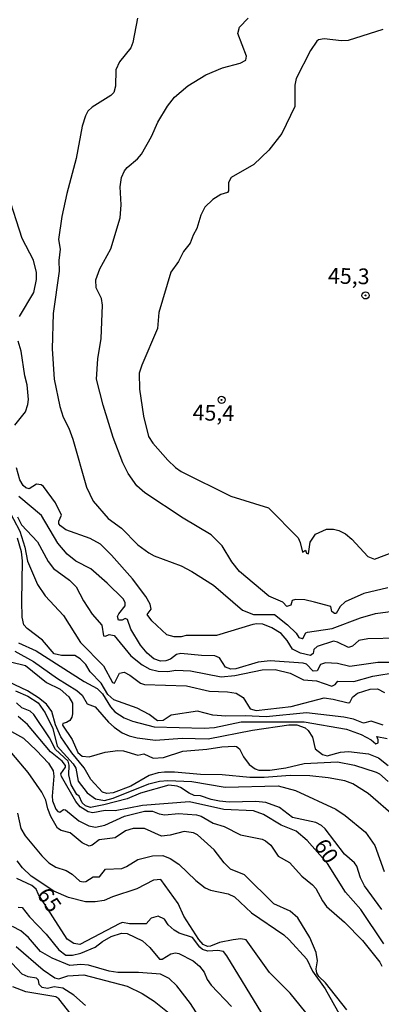
# Model space of a CAD drawing. Units: millimetres. Extents: x 183122 to 185539, y 1671511 to 1674288.
# Drawn here: x 183234 to 183291, y 1671809 to 1671965 of the extents above; entities that cross this region are included whole.
import ezdxf
from ezdxf.enums import TextEntityAlignment as Align

# ---------------------------------------------------------------- set-up
doc = ezdxf.new("R2010")
doc.units = ezdxf.units.MM
doc.header["$MEASUREMENT"] = 0
for name, color, linetype in [('IMAGEM', 7, 'Continuous'), ('V-CURVA_DE_NIVEL', 4, 'Continuous'), ('V-CURVA_MESTRA', 1, 'Continuous'), ('V-PONTO_DE_APARELHO', 4, 'Continuous'), ('V-TEXTO_DE_ALTIMETRIA', 40, 'Continuous')]:
    doc.layers.add(name, color=color, linetype=linetype)
picture_1 = doc.add_image_def('image1.jpg', size_in_pixel=(4027, 4628))

# ---------------------------------------------------------------- blocks, each defined once
blk = doc.blocks.new('805')
at = {"color": 0, "linetype": 'ByBlock', "lineweight": -2}
for radius in [0.562, 0.0806]:
    blk.add_circle((0, 0), radius, dxfattribs=at)

msp = doc.modelspace()

# ---------------------------------------------------------------- linework, layer by layer
at = {"layer": 'V-CURVA_DE_NIVEL'}
for points in [[(183252.38, 1671965.54), (183251.65, 1671961.7), (183251.35, 1671960.85), (183249.52, 1671958.59), (183248.92, 1671957.35), (183248.88, 1671954.71), (183248.62, 1671953.7), (183248.14, 1671953.25), (183245.17, 1671951.4), (183244.47, 1671950.74), (183244.08, 1671950.01), (183243.59, 1671948.35), (183242.61, 1671943.19), (183241.12, 1671937.65), (183240.35, 1671933.98), (183239.8, 1671930.31), (183240.05, 1671928.77), (183239.88, 1671926.94), (183239.92, 1671925.28), (183238.94, 1671918.54), (183238.81, 1671912.87), (183239.14, 1671908.05), (183240.01, 1671903.7), (183240.56, 1671902.03), (183241.46, 1671900.24), (183242.1, 1671898.53), (183244.27, 1671890.86), (183245.34, 1671888.64), (183247.71, 1671885.88), (183249.82, 1671884.31), (183252.47, 1671881.68), (183254.21, 1671880.43), (183255.07, 1671879.94), (183259.37, 1671878.32), (183261.04, 1671877.42), (183264.49, 1671875.24), (183269.14, 1671871.3), (183270.89, 1671870.6), (183274.21, 1671870.56), (183276.31, 1671868.93), (183277.67, 1671867.59), (183278.12, 1671866.91), (183278.61, 1671866.76), (183278.74, 1671866.76), (183279.2, 1671867.68), (183279.46, 1671867.78), (183283.41, 1671868.34), (183287.91, 1671870.04), (183290.3, 1671870.77), (183294.69, 1671871.32)], [(183292.3, 1671874.82), (183288.46, 1671873.92), (183285.48, 1671872.6), (183284.69, 1671871.86), (183284.03, 1671870.72), (183283.77, 1671870.72), (183283.38, 1671871.04), (183283.21, 1671871.86), (183280.59, 1671872.56), (183279.04, 1671872.9), (183277.54, 1671872.98), (183277.03, 1671872.79), (183276.82, 1671872.07), (183276.18, 1671871.88), (183275.54, 1671872.56), (183273.34, 1671873.5), (183268.63, 1671877.44), (183267.43, 1671878.96), (183265.88, 1671881.52), (183264.15, 1671883.26), (183259.65, 1671885.93), (183253.57, 1671889.98), (183252.27, 1671891.09), (183250.88, 1671893.03), (183250.07, 1671894.74), (183248.54, 1671898.79), (183246.9, 1671903.91), (183245.85, 1671908.09), (183246.07, 1671911.29), (183246.58, 1671914.53), (183246.79, 1671919.86), (183246.66, 1671920.93), (183245.81, 1671922.63), (183245.77, 1671923.91), (183246.41, 1671925.62), (183248.16, 1671928.82), (183249.65, 1671933.76), (183249.8, 1671935.81), (183249.61, 1671938.67), (183249.86, 1671940.18), (183250.33, 1671941.25), (183250.73, 1671941.76), (183252.38, 1671943.14), (183253.02, 1671943.91), (183254.64, 1671946.73), (183255.62, 1671948.99), (183257.17, 1671951.55), (183258.28, 1671952.96), (183260.4, 1671954.77), (183263.3, 1671956.54), (183265.94, 1671957.65), (183268.76, 1671958.37), (183269.67, 1671958.86), (183269.74, 1671959.5), (183268.37, 1671963.11), (183268.65, 1671964.13), (183270.03, 1671965.58)], [(183291.49, 1671963.74), (183285.95, 1671962), (183284.88, 1671961.95), (183282.11, 1671962.27), (183281.25, 1671962.1), (183280.97, 1671961.89), (183279.95, 1671960.42), (183277.67, 1671955.94), (183277.46, 1671954.88), (183277.46, 1671951.51), (183275.37, 1671947.2), (183273.3, 1671944.55), (183270.91, 1671942.25), (183267.31, 1671940.16), (183266.88, 1671939.39), (183266.88, 1671938.07), (183266.73, 1671937.79), (183265.69, 1671937.47), (183264.41, 1671936.7), (183263.1, 1671935.47), (183262.49, 1671934.19), (183261.85, 1671932.06), (183261.25, 1671930.99), (183260.8, 1671929.71), (183259.71, 1671928.41), (183258.95, 1671926.81), (183257.69, 1671925.11), (183255.79, 1671918.67), (183255.58, 1671916.11), (183253.06, 1671910.31), (183252.68, 1671909.03), (183252.72, 1671906.47), (183253.36, 1671902.16), (183254.13, 1671898.96), (183254.81, 1671897.89), (183257.2, 1671895.16), (183258.46, 1671893.99), (183259.37, 1671893.37), (183267.27, 1671889.45), (183273.24, 1671887.55), (183277.97, 1671882.79), (183278.31, 1671882.07), (183278.67, 1671880.49), (183279.14, 1671880.81), (183279.31, 1671880.34), (183279.65, 1671880.23), (183279.91, 1671882.11), (183280.74, 1671883.39), (183282.53, 1671884.16), (183283.6, 1671884.2), (183284.45, 1671883.99), (183285.52, 1671883.41), (183286.56, 1671882.58), (183289.1, 1671879.81), (183290.17, 1671879.38), (183293.24, 1671880.58)], [(183233.61, 1671918.03), (183235.87, 1671921.86), (183236.3, 1671923.95), (183236.28, 1671925.06), (183235.83, 1671927), (183234.04, 1671930.48), (183231.73, 1671937.6)], [(183232.82, 1671900.75), (183234.55, 1671902.84), (183234.93, 1671904.04), (183235, 1671904.85), (183234.81, 1671907.15), (183234.44, 1671908.6), (183233.84, 1671912.5), (183233.36, 1671914.14)], [(183293.92, 1671866.8), (183289.1, 1671866.69), (183287.65, 1671866.46), (183286.63, 1671865.56), (183286.03, 1671865.31), (183284.24, 1671866.2), (183283.6, 1671866.33), (183281.04, 1671865.48), (183280.48, 1671864.99), (183280.36, 1671864.37), (183279.93, 1671864.03), (183278.35, 1671864.45), (183277.07, 1671865.07), (183276.24, 1671866.42), (183275.3, 1671867.57), (183273.79, 1671868.46), (183272.38, 1671869.02), (183271.4, 1671869.1), (183270.76, 1671868.97), (183264.96, 1671867.23), (183260.14, 1671867.23), (183259.33, 1671867.01), (183258.22, 1671867.01), (183257.07, 1671867.37), (183254.66, 1671869.59), (183253.91, 1671870.6), (183254.55, 1671871.45), (183254.42, 1671872.22), (183253.72, 1671873.46), (183251.61, 1671876.27), (183248.26, 1671880.04), (183246.49, 1671881.77), (183244.87, 1671882.67), (183240.99, 1671884.05), (183240.14, 1671884.69), (183239.88, 1671885.01), (183239.88, 1671885.44), (183240.26, 1671886.38), (183239.33, 1671888.38), (183237.41, 1671890.99), (183237.05, 1671891.26), (183236.3, 1671891.35), (183235.15, 1671890.6), (183234.59, 1671890.75), (183234.15, 1671891.15), (183233.65, 1671892.05), (183233.1, 1671893.97)], [(183231.61, 1671887.66), (183233.65, 1671883.86), (183234.42, 1671881.3), (183234.89, 1671879.08), (183236.45, 1671875.39), (183237.66, 1671873.58), (183240.59, 1671870.41), (183243.31, 1671866.12), (183246.98, 1671862.43), (183248.39, 1671859.74), (183248.71, 1671859.66), (183249.54, 1671861.26), (183250.29, 1671861.38), (183251.19, 1671860.93), (183252.85, 1671859.63), (183253.53, 1671859.42), (183260.19, 1671859.25), (183263.85, 1671858.4), (183266.75, 1671858.27), (183268.12, 1671858.06), (183269.23, 1671857.37), (183270.34, 1671855.56), (183271.32, 1671855.31), (183276.86, 1671855.94), (183282.15, 1671857.29), (183283.56, 1671857.12), (183285.95, 1671856.5), (183286.22, 1671856.59), (183286.63, 1671857.42), (183287.46, 1671858.04), (183289.44, 1671858.7), (183290.64, 1671858.74), (183291.75, 1671858.18)], [(183233.27, 1671886.14), (183233.93, 1671884.84), (183236.47, 1671882.18), (183238.17, 1671879.04), (183239.03, 1671877.93), (183241.57, 1671876.08), (183242.61, 1671875.01), (183243.8, 1671872.77), (183245.19, 1671870.64), (183246.71, 1671868.89), (183246.98, 1671867.19), (183247.3, 1671867.12), (183247.86, 1671867.4), (183248.67, 1671867.23), (183251.33, 1671864.01), (183253.11, 1671862.58), (183254.34, 1671861.89), (183255.71, 1671861.55), (183257.24, 1671861.51), (183258.52, 1671861.72), (183260.83, 1671861.64), (183265.73, 1671860.66), (183267.91, 1671860.89), (183272.26, 1671861.77), (183274.3, 1671861.81), (183276.73, 1671861.26), (183278.82, 1671860.19), (183280.89, 1671860), (183283.36, 1671859.17), (183283.9, 1671859.44), (183284.3, 1671859.96), (183286.84, 1671859.93), (183289.87, 1671860.77), (183293.79, 1671861.38)], [(183291.53, 1671852.98), (183289.61, 1671853.62), (183288.38, 1671853.28), (183286.8, 1671853.92), (183285.26, 1671854.26), (183279.34, 1671854.9), (183272.9, 1671854.3), (183269.57, 1671854.47), (183266.45, 1671854.37), (183264.37, 1671854.58), (183261.93, 1671855.18), (183257.75, 1671854.56), (183256.47, 1671853.71), (183255.6, 1671853.66), (183254.25, 1671854.64), (183252.36, 1671855.67), (183248.63, 1671856.99), (183247.67, 1671857.82), (183246.62, 1671859.66), (183244.85, 1671861.45), (183244.14, 1671862.62), (183243.27, 1671863.54), (183242.38, 1671864.05), (183240.27, 1671864.07), (183239.11, 1671864.32), (183237.28, 1671866.5), (183234.79, 1671868.38), (183234.27, 1671868.95), (183234.04, 1671870.17), (183233.98, 1671872.69), (183234.08, 1671879.13), (183233.91, 1671880.58), (183233.25, 1671882.75)], [(183233.44, 1671866.09), (183236.22, 1671864.82), (183243.89, 1671859.89), (183245.98, 1671858.82), (183246.83, 1671857.93), (183248.07, 1671855.88), (183248.79, 1671855.09), (183250.25, 1671854.15), (183251.61, 1671853.6), (183255.07, 1671852.68), (183263, 1671852.47), (183264.66, 1671852.6), (183268.89, 1671853.49), (183278.95, 1671853.49), (183285.69, 1671852.3), (183288.04, 1671851.49), (183289.61, 1671850.61), (183290.36, 1671850), (183290.72, 1671850.17), (183290.74, 1671850.61), (183290.53, 1671851.15), (183292.17, 1671850.85)], [(183232.16, 1671863.05), (183234.55, 1671862.49), (183237.88, 1671859.74), (183240.05, 1671858.72), (183241.46, 1671857.46), (183242.06, 1671856.44), (183242.06, 1671854.77), (183241.93, 1671854.22), (183241.59, 1671853.71), (183241.08, 1671853.36), (183240.5, 1671853.21), (183240.46, 1671852.96), (183241.97, 1671850.68), (183242.89, 1671848.59), (183243.57, 1671848.03), (183244.7, 1671847.91), (183247.26, 1671848.67), (183249.27, 1671848.93), (183250.16, 1671848.89), (183252.47, 1671848.2), (183253.4, 1671848.42), (183254.9, 1671847.69), (183256.52, 1671847.82), (183259.59, 1671848.8), (183263.43, 1671849.14), (183265.82, 1671849.53), (183267.82, 1671849.61), (183268.16, 1671849.57), (183268.63, 1671849.21), (183269.29, 1671847.91), (183270.18, 1671846.71), (183271.15, 1671845.99), (183271.7, 1671845.82), (183273.49, 1671845.77), (183276.05, 1671846.16), (183278.95, 1671846.88), (183284.28, 1671847.14), (183286.97, 1671846.58), (183290.42, 1671845.47), (183290.94, 1671845.22), (183292.34, 1671843.98)], [(183293.56, 1671838.23), (183289.16, 1671842.07), (183286.69, 1671843.64), (183285.43, 1671844.07), (183282.79, 1671844.58), (183279.85, 1671844.88), (183276.73, 1671844.92), (183272.55, 1671844.6), (183270.29, 1671844.62), (183265.9, 1671845.05), (183262.45, 1671845.09), (183258.27, 1671845.47), (183256.69, 1671845.47), (183255.66, 1671845.35), (183254.26, 1671844.92), (183251.31, 1671843.23), (183248.5, 1671842.19), (183247.48, 1671842.06), (183246.79, 1671842.28), (183244.94, 1671844.32), (183243.89, 1671846.16), (183241.95, 1671848.55), (183240.2, 1671851.08), (183239.3, 1671853.03), (183238.73, 1671855.16), (183237.88, 1671856.31), (183236.62, 1671857.33), (183234.85, 1671858.42), (183230.84, 1671860.34)], [(183232.97, 1671858.42), (183234.94, 1671857.59), (183236.58, 1671856.52), (183237.7, 1671854.95), (183238.88, 1671852.45), (183239.6, 1671849.61), (183242.14, 1671846.8), (183242.57, 1671846.12), (183242.93, 1671844.03), (183244.38, 1671842.19), (183245.68, 1671841.21), (183247.15, 1671840.95), (183248.54, 1671841.34), (183254.19, 1671843.6), (183255.92, 1671844.02), (183257.2, 1671844.15), (183261.04, 1671843.98), (183266.37, 1671843.09), (183274.81, 1671843.32), (183277.59, 1671842.55), (183283.98, 1671839.59), (183285.48, 1671838.59), (183288.74, 1671835.9), (183290.19, 1671833.79), (183291.7, 1671829.65)], [(183291.32, 1671823.6), (183288.57, 1671827.35), (183287.91, 1671828.67), (183287.33, 1671830.51), (183286.99, 1671831.02), (183285.35, 1671832.43), (183282.28, 1671836.44), (183281.72, 1671836.97), (183280.79, 1671837.46), (183277.09, 1671838.27), (183275.03, 1671839.87), (183272.85, 1671840.63), (183271.27, 1671840.83), (183267.01, 1671840.7), (183265.47, 1671840.85), (183264.11, 1671841.12), (183262.45, 1671841.72), (183261.42, 1671841.76), (183260.61, 1671842.11), (183259.26, 1671843.05), (183258.69, 1671843.26), (183257.37, 1671843.38), (183252.85, 1671842.11), (183250.76, 1671841.25), (183247.01, 1671840.29), (183244.92, 1671839.84), (183244.11, 1671840.14), (183243.59, 1671840.59), (183243.08, 1671841.64), (183242.72, 1671841.91), (183241.84, 1671843.47), (183241.44, 1671845.05), (183241.5, 1671846.59), (183241.33, 1671847.25), (183239.33, 1671849.06), (183238.39, 1671850.94), (183235.89, 1671854.65), (183235.3, 1671855.2), (183233.95, 1671855.71), (183233.1, 1671856.54)], [(183229.99, 1671853.24), (183234.21, 1671850.87), (183236.3, 1671848.95), (183238.22, 1671846.9), (183238.94, 1671845.69), (183239.07, 1671844.84), (183238.77, 1671841.68), (183238.86, 1671840.93), (183239.37, 1671839.59), (183239.69, 1671839.21), (183240.01, 1671839.12), (183240.61, 1671839.55), (183240.91, 1671839.48), (183243.02, 1671837.73), (183244.66, 1671836.94), (183245.68, 1671836.69), (183247.18, 1671837.03), (183250.33, 1671838.48), (183253.53, 1671839.29), (183254.77, 1671839.27), (183255.83, 1671838.82), (183256.73, 1671838.69), (183258.91, 1671838.89), (183261.81, 1671838.69), (183262.53, 1671838.48), (183264.45, 1671837.37), (183266.2, 1671836.82), (183268.8, 1671835.49), (183272.26, 1671834.81), (183272.81, 1671834.56), (183273.66, 1671833.85), (183274.81, 1671832.08), (183276.61, 1671831.08), (183278.56, 1671828.89), (183280.25, 1671827.54), (183280.8, 1671826.97), (183281.85, 1671824.96), (183282.51, 1671824.07), (183285.39, 1671821.59), (183288.25, 1671818.69), (183290.98, 1671815.2), (183291.3, 1671814.56)], [(183285.73, 1671807.6), (183282.32, 1671811.91), (183281.29, 1671812.91), (183280.95, 1671813.49), (183280.87, 1671814.17), (183281.08, 1671815.41), (183280.87, 1671816.77), (183279.84, 1671819.12), (183277.93, 1671822.28), (183276.69, 1671823.34), (183274.09, 1671824.49), (183269.42, 1671829.1), (183267.22, 1671830.03), (183266.2, 1671831.02), (183264.62, 1671833.11), (183261.95, 1671835.5), (183261.34, 1671835.84), (183259.84, 1671836.01), (183257.6, 1671835.45), (183256.22, 1671835.28), (183253.49, 1671836.48), (183251.7, 1671836.52), (183250.46, 1671836.11), (183248.84, 1671835), (183246.28, 1671834.68), (183245.17, 1671833.85), (183244.68, 1671833.7), (183243.59, 1671834.23), (183241.67, 1671835.84), (183240.22, 1671836.18), (183239.67, 1671836.56), (183238.6, 1671838.44), (183238.11, 1671839.63), (183237.79, 1671841), (183237.15, 1671842.28), (183234.95, 1671845.43), (183232.35, 1671848.51)], [(183233.29, 1671838.95), (183233.8, 1671836.52), (183234.48, 1671835.33), (183237.13, 1671832.13), (183238.28, 1671831.04), (183239.37, 1671830.33), (183241.01, 1671829.82), (183241.97, 1671829.24), (183243.19, 1671828.12), (183243.76, 1671827.99), (183244.15, 1671828.07), (183245.34, 1671828.8), (183246.32, 1671828.8), (183247.3, 1671830.03), (183249.91, 1671830.16), (183250.63, 1671830.44), (183252.47, 1671831.57), (183254.77, 1671832.17), (183256.41, 1671832.19), (183257.58, 1671831.74), (183258.99, 1671830.85), (183261.66, 1671828.2), (183263.17, 1671827.05), (183264.02, 1671826.69), (183266.84, 1671826.09), (183267.86, 1671825.6), (183270.53, 1671823.08), (183275.71, 1671819.59), (183276.56, 1671818.76), (183279.38, 1671815.68), (183280.27, 1671813.79), (183282.28, 1671810.99), (183284.75, 1671806.62)], [(183281.47, 1671804.4), (183276.71, 1671810.29), (183273.4, 1671813.59), (183269.72, 1671818.76), (183268.84, 1671818.93), (183267.61, 1671818.78), (183265.47, 1671818.35), (183264.02, 1671817.75), (183263.55, 1671817.71), (183262.87, 1671818.03), (183262.15, 1671818.8), (183259.76, 1671822.53), (183258.86, 1671824.54), (183256.09, 1671828.37), (183254.96, 1671828.29), (183252.27, 1671826.92), (183248.41, 1671825.64), (183247.07, 1671825.04), (183245.64, 1671824.83), (183244.11, 1671824.83), (183241.42, 1671825.51), (183239.07, 1671826.51), (183235.47, 1671828.9), (183234.08, 1671830.23), (183233.2, 1671831.36)], [(183233.4, 1671823.98), (183234.02, 1671823.94), (183235.17, 1671822.45), (183237.83, 1671819.67), (183239.88, 1671817.18), (183240.99, 1671816.34), (183242.06, 1671816.34), (183243.34, 1671816.64), (183245.64, 1671817.58), (183246.83, 1671818.5), (183248.2, 1671819.29), (183249.86, 1671819.84), (183250.76, 1671819.76), (183253.19, 1671818.6), (183254.34, 1671817.54), (183255.87, 1671815.7), (183256.32, 1671815.7), (183257.71, 1671816.56), (183258.44, 1671816.71), (183258.99, 1671816.6), (183261.25, 1671815.41), (183262.28, 1671814.57), (183263, 1671813.62), (183263.51, 1671812.47), (183264.15, 1671811.53), (183267.39, 1671808.16)], [(183262.55, 1671805.96), (183260.84, 1671808.63), (183258.67, 1671811.44), (183257.46, 1671812.59), (183256.05, 1671813.32), (183252.55, 1671813.55), (183249.27, 1671813.57), (183247.86, 1671813.78), (183244.58, 1671814.72), (183243.36, 1671814.85), (183241.61, 1671814.68), (183238.82, 1671815.83), (183236.96, 1671816.94), (183235, 1671819.16), (183233.78, 1671820.18), (183232.46, 1671820.89)], [(183233.06, 1671817.69), (183237.38, 1671813.98), (183239.2, 1671812.72), (183239.84, 1671812.55), (183241.29, 1671813.02), (183243.85, 1671813.19), (183250.76, 1671811.4), (183253.15, 1671810.24), (183255.07, 1671808.99), (183258.78, 1671806.04)], [(183244.08, 1671808.3), (183242.25, 1671809.95), (183240.48, 1671811.1), (183239.12, 1671811.27), (183238.05, 1671811.01), (183237.2, 1671811.16), (183236.72, 1671811.66), (183236.6, 1671812.34), (183236.32, 1671812.66), (183234.98, 1671812.89), (183234, 1671813.32), (183232.37, 1671815.07)]]:
    msp.add_lwpolyline(points, dxfattribs=at)
at = {"layer": 'V-CURVA_MESTRA'}
for points in [[(183293.79, 1671862.94), (183290.68, 1671862.94), (183286.2, 1671862.32), (183284.24, 1671862.79), (183282.32, 1671862.9), (183281.57, 1671862.64), (183281.02, 1671861.62), (183280.4, 1671861.57), (183279.31, 1671862.66), (183278.78, 1671862.85), (183273.53, 1671863.2), (183271.62, 1671862.98), (183268.08, 1671861.92), (183267.27, 1671861.87), (183266.43, 1671862.19), (183265.43, 1671863.71), (183264.7, 1671864.01), (183262.57, 1671864.05), (183259.29, 1671864.39), (183258.6, 1671864.24), (183257.67, 1671863.49), (183256.9, 1671863.2), (183256.05, 1671863.15), (183255.02, 1671863.52), (183253.94, 1671864.41), (183252.89, 1671865.71), (183251.33, 1671868.27), (183250.78, 1671869.77), (183250.44, 1671869.96), (183249.95, 1671869.66), (183249.35, 1671869.68), (183249.22, 1671870.26), (183249.41, 1671870.68), (183250.44, 1671871.94), (183250.41, 1671872.52), (183250.1, 1671873.07), (183247.56, 1671875.59), (183244.98, 1671877.85), (183242.57, 1671879.06), (183241.16, 1671880.17), (183239.71, 1671881.96), (183237.09, 1671886.36), (183233.48, 1671889.38)], [(183232.87, 1671864.77), (183235.83, 1671863.11), (183239.67, 1671860.4), (183242.7, 1671858.48), (183243.57, 1671857.76), (183244.36, 1671856.37), (183245.64, 1671855.88), (183247.77, 1671853.45), (183248.69, 1671852.62), (183249.97, 1671851.74), (183251.06, 1671851.28), (183252.34, 1671850.95), (183255.24, 1671850.57), (183259.5, 1671850.91), (183263.64, 1671850.8), (183270.72, 1671852.19), (183276.52, 1671853), (183277.8, 1671853), (183279.08, 1671852.56), (183279.61, 1671852.09), (183280.25, 1671851.06), (183280.7, 1671849.21), (183281.85, 1671848.27), (183282.62, 1671848.1), (183284.71, 1671848.65), (183285.99, 1671848.78), (183289.19, 1671848.4), (183290.81, 1671847.74), (183292.32, 1671846.54)], [(183291.66, 1671818.11), (183287.95, 1671823.62), (183285.54, 1671826.39), (183282.64, 1671830.93), (183279.4, 1671834.6), (183277.67, 1671836.09), (183275.28, 1671837.05), (183272.47, 1671838.76), (183270.85, 1671839.31), (183266.16, 1671839.52), (183260.65, 1671840.76), (183253.19, 1671840.19), (183248.84, 1671839.31), (183247.26, 1671839.35), (183245.3, 1671839.01), (183244.53, 1671839.16), (183243.25, 1671839.93), (183242.55, 1671840.79), (183240.27, 1671844.79), (183240.2, 1671845.22), (183240.93, 1671846.29), (183240.93, 1671846.54), (183240.41, 1671847.25), (183238.51, 1671848.69), (183234.89, 1671853.05), (183233.4, 1671854.32)], [(183272.19, 1671807.09), (183266.65, 1671816.22), (183266.11, 1671816.9), (183265.18, 1671817.07), (183263.6, 1671816.98), (183262.76, 1671817.24), (183262.32, 1671817.6), (183261.16, 1671819.16), (183259.03, 1671819.84), (183258.22, 1671820.31), (183257.3, 1671821.14), (183256.67, 1671822.04), (183255.66, 1671822.53), (183254.55, 1671822.23), (183253.76, 1671821.31), (183251.14, 1671821.33), (183249.99, 1671821.53), (183249.57, 1671821.38), (183243.21, 1671818.05), (183242.23, 1671818.18), (183241.17, 1671818.9), (183236.6, 1671826.01), (183236.26, 1671826.84), (183235.53, 1671827.43), (183233.14, 1671828.54)], [(183242.42, 1671806.13), (183239.84, 1671809.39), (183239.39, 1671809.69), (183234.59, 1671810.48), (183232.51, 1671811.31)]]:
    msp.add_lwpolyline(points, dxfattribs=at)

# ---------------------------------------------------------------- block references
at = {"layer": 'V-PONTO_DE_APARELHO', "xscale": 0.999998301267624, "yscale": 0.999998301267624, "zscale": 0.999998301267624}
for p in [(183288.72, 1671921.4), (183265.79, 1671904.77)]:
    msp.add_blockref('805', p, dxfattribs=at)

# ---------------------------------------------------------------- texts
at = {"layer": 'V-TEXTO_DE_ALTIMETRIA'}
for s, rotation, p in [('45,3', 359, (183282.71, 1671922.51)), ('45,4', 359, (183261.14, 1671900.73)), ('60', 304, (183279.74, 1671833.36)), ('65', 304, (183235.6, 1671825.56))]:
    msp.add_text(s, height=2.5, rotation=rotation, dxfattribs=at).set_placement(p, align=Align.BOTTOM_LEFT)

# ---------------------------------------------------------------- referenced raster images: frames only (the image files are external)
at = {"layer": 'IMAGEM'}
image = msp.add_image(picture_1, insert=(183122.45, 1671510.63), size_in_units=(2416.43, 2777.06), dxfattribs=at)
image.dxf.flags = 7

doc.saveas('drawing.dxf')
